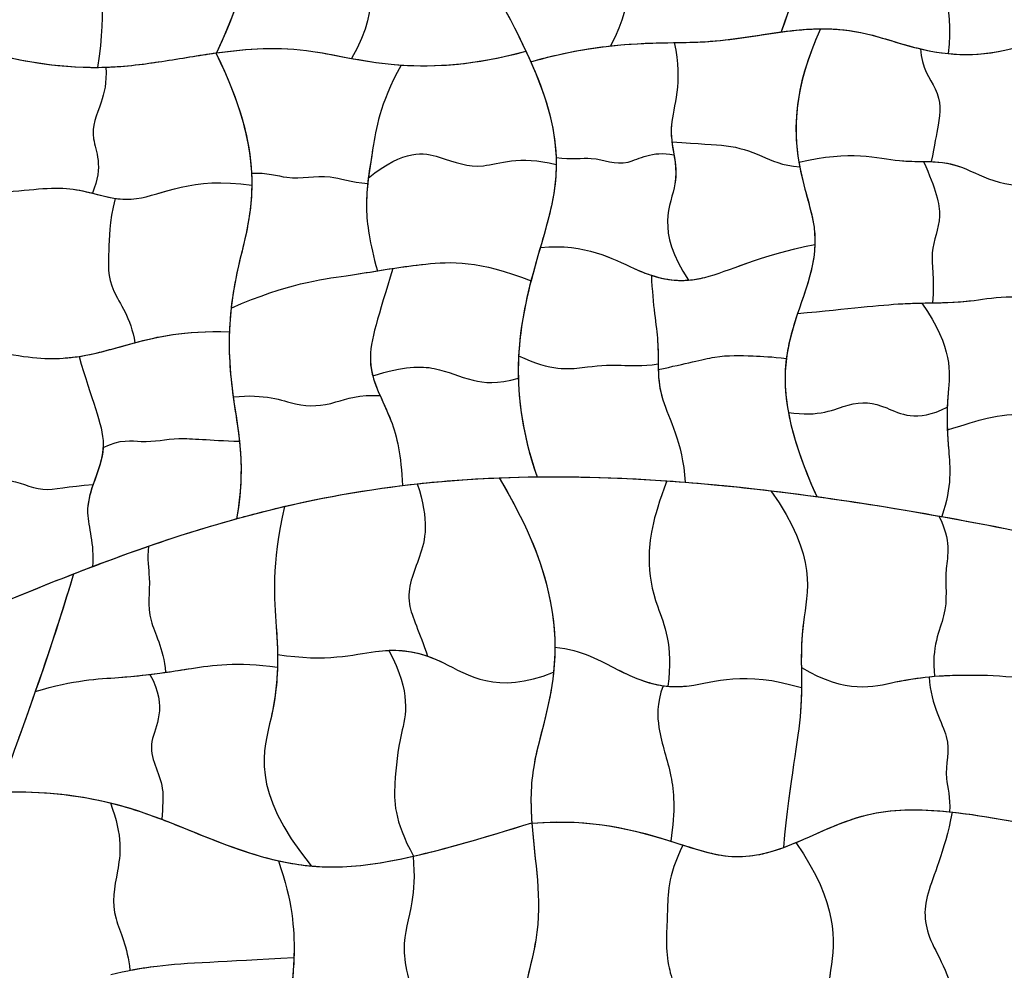
# Model space of a CAD drawing. Units: millimetres. Extents: x -368 to 379, y -377 to 424.
# Drawn here: x 210 to 262, y 183 to 233 of the extents above; entities that cross this region are included whole.
import ezdxf

# ---------------------------------------------------------------- set-up
doc = ezdxf.new("R2010")
doc.units = ezdxf.units.MM
doc.layers.add('Default', color=7, linetype='Continuous', true_color=0x000000)

msp = doc.modelspace()

# ---------------------------------------------------------------- linework, layer by layer
at = {"layer": 'Default', "color": 5, "true_color": 0x0000ff}
for points in [[(222.491, 238.747), (222.502, 236.797), (222.088, 234.334), (220.426, 230.803)], [(251.575, 238.79), (251.572, 237.074), (251.203, 234.936), (250.087, 231.901)], [(222.463, 237.812), (222.346, 236.017), (221.833, 233.793), (220.426, 230.803)], [(251.509, 237.521), (251.36, 236.033), (250.944, 234.231), (250.087, 231.901)], [(252.163, 232.068), (250.689, 228.863), (250.726, 226.602), (251.068, 224.822)], [(252.163, 232.068), (250.752, 229), (250.725, 226.797), (251.025, 225.053)], [(257.421, 231.014), (259.3, 230.572), (261.577, 230.438), (264.673, 231.958)], [(258.865, 230.766), (260.453, 230.604), (262.328, 230.807), (264.673, 231.958)], [(206.501, 231.38), (209.815, 230.324), (212.222, 230.026), (214.168, 230.042)], [(206.501, 231.38), (210.07, 230.243), (212.587, 229.985), (214.609, 230.051)], [(236.937, 230.336), (240.228, 231.274), (242.543, 231.311), (244.476, 231.342)], [(220.389, 230.798), (221.695, 228.189), (222.179, 226.155), (222.265, 224.481)], [(220.389, 230.798), (221.863, 227.852), (222.29, 225.641), (222.279, 223.852)], [(227.512, 230.515), (229.713, 230.11), (232.471, 229.754), (236.684, 230.887)], [(230.123, 230.165), (231.868, 230.045), (233.975, 230.158), (236.684, 230.887)], [(236.684, 230.887), (237.595, 228.952), (238.277, 227.021), (238.273, 224.937)], [(236.937, 230.336), (238.546, 230.794), (239.921, 231.037), (241.132, 231.17)], [(236.937, 230.336), (237.667, 228.699), (238.203, 227.055), (238.267, 225.308)], [(237.441, 220.584), (236.955, 218.907), (236.412, 217.051), (236.301, 214.88)], [(236.95, 218.829), (236.556, 217.306), (236.238, 215.625), (236.285, 213.705)], [(221.193, 217.395), (221.022, 215.851), (221.076, 214.394), (221.304, 212.729)], [(216.144, 215.577), (217.303, 215.889), (218.67, 216.204), (221.103, 216.156)], [(236.301, 214.88), (236.206, 213.022), (236.428, 210.933), (237.272, 208.529)], [(250.366, 214.748), (250.14, 212.994), (250.432, 210.888), (251.96, 207.491)], [(236.285, 213.705), (236.323, 212.15), (236.601, 210.439), (237.272, 208.529)], [(250.47, 211.917), (250.694, 210.708), (251.156, 209.278), (251.96, 207.491)], [(221.632, 210.399), (221.752, 209.259), (221.777, 207.951), (221.479, 206.329)], [(230.193, 208.072), (232.378, 208.339), (234.716, 208.499), (237.272, 208.529)], [(230.971, 208.162), (232.34, 208.31), (233.77, 208.418), (235.275, 208.478)], [(235.275, 208.478), (237.946, 208.585), (240.855, 208.543), (244.086, 208.319)], [(235.275, 208.478), (237.545, 204.74), (238.2, 201.89), (238.202, 199.575)], [(235.275, 208.478), (237.994, 204), (238.397, 200.796), (238.134, 198.261)], [(237.272, 208.529), (239.658, 208.557), (242.234, 208.47), (245.05, 208.248)], [(223.994, 206.972), (226.176, 207.481), (228.472, 207.89), (230.971, 208.162)], [(244.086, 208.319), (245.813, 208.2), (247.631, 208.028), (249.554, 207.799)], [(245.05, 208.248), (247.205, 208.078), (249.501, 207.828), (251.96, 207.491)], [(249.554, 207.799), (252.276, 207.476), (255.206, 207.037), (258.382, 206.47)], [(251.96, 207.491), (254.03, 207.206), (256.216, 206.859), (258.532, 206.444)], [(258.382, 206.47), (260.9, 206.021), (263.571, 205.49), (266.415, 204.871)], [(258.532, 206.444), (261.006, 206), (263.628, 205.478), (266.415, 204.871)], [(213.914, 203.814), (216.352, 204.74), (218.85, 205.602), (221.479, 206.329)], [(212.918, 203.431), (214.212, 203.934), (215.521, 204.422), (216.856, 204.884)], [(206.199, 200.707), (208.759, 201.757), (211.302, 202.822), (213.914, 203.814)], [(203.323, 199.543), (206.542, 200.822), (209.685, 202.174), (212.918, 203.431)], [(212.918, 203.431), (211.932, 200.155), (210.945, 197.308), (210.031, 194.786)], [(212.918, 203.431), (212.24, 201.178), (211.561, 199.127), (210.906, 197.246)], [(210.906, 197.246), (210.236, 195.322), (209.592, 193.576), (208.998, 191.97)], [(208.998, 191.97), (212.926, 192.088), (215.464, 191.338), (217.554, 190.538)], [(208.998, 191.97), (211.398, 192.042), (213.279, 191.79), (214.856, 191.401)], [(258.936, 190.931), (260.759, 190.743), (263.011, 190.313), (266.009, 189.688)], [(259.08, 190.916), (260.877, 190.72), (263.089, 190.297), (266.009, 189.688)], [(236.992, 190.337), (240.554, 190.63), (242.988, 189.802), (244.932, 189.185)], [(236.992, 190.337), (240.176, 190.599), (242.459, 189.965), (244.296, 189.387)], [(230.753, 188.595), (232.418, 188.973), (234.42, 189.552), (236.991, 190.354)], [(230.777, 188.6), (232.437, 188.979), (234.432, 189.556), (236.991, 190.354)]]:
    msp.add_open_spline(points, degree=3, dxfattribs=at)
for points, knots in [([(233.057, 238.547), (233.156, 238.261), (234.177, 235.521), (235.653, 233.075), (236.684, 230.887)], [0.9443385, 0.9443385, 0.9443385, 0.9443385, 1, 1.4863788, 1.4863788, 1.4863788, 1.4863788]), ([(227.304, 238.462), (227.315, 237.763), (227.507, 235.938), (229.296, 233.48), (227.512, 230.515)], [1.423091, 1.423091, 1.423091, 1.423091, 2, 2.958724, 2.958724, 2.958724, 2.958724]), ([(233.161, 238.253), (233.229, 238.068), (234.307, 235.229), (235.878, 232.708), (236.937, 230.336)], [0.963526, 0.963526, 0.963526, 0.963526, 1, 1.5271938, 1.5271938, 1.5271938, 1.5271938]), ([(242.206, 238.434), (242.119, 237.776), (241.798, 236.063), (242.497, 233.787), (241.132, 231.17)], [1.445982, 1.445982, 1.445982, 1.445982, 2, 2.907923, 2.907923, 2.907923, 2.907923]), ([(242.179, 238.236), (242.096, 237.645), (241.824, 235.977), (242.497, 233.787), (241.132, 231.17)], [1.501574, 1.501574, 1.501574, 1.501574, 2, 2.907923, 2.907923, 2.907923, 2.907923]), ([(214.199, 237.656), (214.129, 237.199), (214.028, 235.489), (214.716, 233.27), (214.168, 230.042)], [1.625009, 1.625009, 1.625009, 1.625009, 2, 2.999939, 2.999939, 2.999939, 2.999939]), ([(214.197, 237.643), (214.128, 237.19), (214.03, 235.483), (214.716, 233.27), (214.168, 230.042)], [1.628622, 1.628622, 1.628622, 1.628622, 2, 2.999939, 2.999939, 2.999939, 2.999939]), ([(227.334, 237.843), (227.377, 237.35), (227.706, 235.665), (229.296, 233.48), (227.512, 230.515)], [1.593573, 1.593573, 1.593573, 1.593573, 2, 2.958724, 2.958724, 2.958724, 2.958724]), ([(257.915, 237.893), (257.759, 237.256), (257.801, 235.652), (259.202, 233.457), (258.865, 230.766)], [1.380858, 1.380858, 1.380858, 1.380858, 2, 2.994034, 2.994034, 2.994034, 2.994034]), ([(257.812, 237.119), (257.805, 236.741), (258.02, 235.309), (259.202, 233.457), (258.865, 230.766)], [1.632829, 1.632829, 1.632829, 1.632829, 2, 2.994034, 2.994034, 2.994034, 2.994034]), ([(241.132, 231.17), (243.132, 231.389), (246.237, 231.223), (248.81, 231.729), (250.087, 231.901)], [0.5303598, 0.5303598, 0.5303598, 0.5303598, 1, 1.4693355, 1.4693355, 1.4693355, 1.4693355]), ([(244.476, 231.342), (245.047, 231.351), (247.843, 231.396), (250.156, 232.05), (252.163, 232.068)], [0.8279587, 0.8279587, 0.8279587, 0.8279587, 1, 1.7220517, 1.7220517, 1.7220517, 1.7220517]), ([(250.087, 231.901), (251.532, 232.094), (254.088, 232.254), (257.185, 230.936), (258.865, 230.766)], [1.4693355, 1.4693355, 1.4693355, 1.4693355, 2, 2.4151972, 2.4151972, 2.4151972, 2.4151972]), ([(252.163, 232.068), (252.936, 232.074), (254.556, 231.933), (256.371, 231.261), (257.421, 231.014)], [1.7220517, 1.7220517, 1.7220517, 1.7220517, 2, 2.2894723, 2.2894723, 2.2894723, 2.2894723]), ([(244.476, 231.342), (244.957, 229.172), (244.102, 227.338), (244.377, 225.942), (244.461, 225.44)], [0.095941, 0.095941, 0.095941, 0.095941, 1, 1.506191, 1.506191, 1.506191, 1.506191]), ([(244.476, 231.342), (244.957, 229.172), (244.24, 227.635), (244.318, 226.405), (244.353, 226.123)], [0.095941, 0.095941, 0.095941, 0.095941, 1, 1.278031, 1.278031, 1.278031, 1.278031]), ([(214.168, 230.042), (215.458, 230.052), (217.628, 230.348), (219.508, 230.676), (220.426, 230.803)], [0.6419767, 0.6419767, 0.6419767, 0.6419767, 1, 1.3564828, 1.3564828, 1.3564828, 1.3564828]), ([(214.609, 230.051), (215.709, 230.087), (217.723, 230.365), (219.483, 230.672), (220.389, 230.798)], [0.6835342, 0.6835342, 0.6835342, 0.6835342, 1, 1.3516598, 1.3516598, 1.3516598, 1.3516598]), ([(220.389, 230.798), (222.059, 231.031), (224.809, 231.23), (228.265, 230.293), (230.123, 230.165)], [1.35166, 1.35166, 1.35166, 1.35166, 2, 2.466836, 2.466836, 2.466836, 2.466836]), ([(220.426, 230.803), (222.083, 231.033), (224.224, 231.184), (226.791, 230.648), (227.512, 230.515)], [1.3564828, 1.3564828, 1.3564828, 1.3564828, 2, 2.2235144, 2.2235144, 2.2235144, 2.2235144]), ([(257.421, 231.014), (257.454, 230.038), (258.548, 228.653), (258.427, 227.3), (258.138, 225.961), (257.98, 225.087)], [0.241237, 0.241237, 0.241237, 0.241237, 1, 2, 2.71306, 2.71306, 2.71306, 2.71306]), ([(257.421, 231.014), (257.454, 230.038), (258.548, 228.653), (258.427, 227.3), (258.138, 225.961), (257.98, 225.087)], [0.241237, 0.241237, 0.241237, 0.241237, 1, 2, 2.71306, 2.71306, 2.71306, 2.71306]), ([(214.609, 230.051), (214.672, 229.223), (214.308, 227.9), (213.614, 226.454), (214.509, 224.873), (213.906, 223.427)], [0.312419, 0.312419, 0.312419, 0.312419, 1, 2, 2.933779, 2.933779, 2.933779, 2.933779]), ([(214.609, 230.051), (214.672, 229.223), (214.308, 227.9), (213.614, 226.454), (214.509, 224.873), (213.906, 223.427)], [0.312419, 0.312419, 0.312419, 0.312419, 1, 2, 2.933779, 2.933779, 2.933779, 2.933779]), ([(230.123, 230.165), (228.964, 228.003), (228.702, 226.026), (228.435, 224.546), (228.37, 223.942)], [0.112158, 0.112158, 0.112158, 0.112158, 1, 1.588717, 1.588717, 1.588717, 1.588717]), ([(230.123, 230.165), (228.964, 228.003), (228.718, 226.147), (228.467, 224.728), (228.402, 224.218)], [0.112158, 0.112158, 0.112158, 0.112158, 1, 1.498904, 1.498904, 1.498904, 1.498904]), ([(244.353, 226.123), (244.445, 225.392), (244.941, 223.771), (243.443, 221.498), (245.227, 218.864)], [1.278031, 1.278031, 1.278031, 1.278031, 2, 2.998083, 2.998083, 2.998083, 2.998083]), ([(244.353, 226.123), (245.81, 226.012), (247.366, 226.004), (248.809, 225.528), (250.149, 224.878), (251.068, 224.822)], [0.048609, 0.048609, 0.048609, 0.048609, 1, 2, 2.741896, 2.741896, 2.741896, 2.741896]), ([(244.353, 226.123), (245.81, 226.012), (247.366, 226.004), (248.809, 225.528), (250.149, 224.878), (251.068, 224.822)], [0.048609, 0.048609, 0.048609, 0.048609, 1, 2, 2.741896, 2.741896, 2.741896, 2.741896]), ([(228.402, 224.218), (230.333, 225.787), (232.305, 225.351), (234.287, 224.499), (236.28, 225.436), (238.273, 224.937)], [0.015886, 0.015886, 0.015886, 0.015886, 1, 2, 2.999997, 2.999997, 2.999997, 2.999997]), ([(228.402, 224.218), (230.333, 225.787), (232.305, 225.351), (234.287, 224.499), (236.28, 225.436), (238.273, 224.937)], [0.015886, 0.015886, 0.015886, 0.015886, 1, 2, 2.999997, 2.999997, 2.999997, 2.999997]), ([(238.267, 225.308), (239.098, 225.192), (240.425, 225.429), (241.818, 224.634), (243.295, 225.686), (244.461, 225.44)], [0.311732, 0.311732, 0.311732, 0.311732, 1, 2, 2.832529, 2.832529, 2.832529, 2.832529]), ([(238.267, 225.308), (239.098, 225.192), (240.425, 225.429), (241.818, 224.634), (243.295, 225.686), (244.461, 225.44)], [0.311732, 0.311732, 0.311732, 0.311732, 1, 2, 2.832529, 2.832529, 2.832529, 2.832529]), ([(251.025, 225.053), (253.76, 225.708), (255.863, 225.042), (257.443, 225.108), (257.98, 225.087)], [0.018182, 0.018182, 0.018182, 0.018182, 1, 1.505058, 1.505058, 1.505058, 1.505058]), ([(251.025, 225.053), (253.76, 225.708), (255.68, 225.1), (257.164, 225.102), (257.567, 225.097)], [0.018182, 0.018182, 0.018182, 0.018182, 1, 1.375784, 1.375784, 1.375784, 1.375784]), ([(238.267, 225.308), (238.286, 224.783), (238.221, 223.283), (237.761, 221.689), (237.441, 220.584)], [1.8908442, 1.8908442, 1.8908442, 1.8908442, 2, 2.197613, 2.197613, 2.197613, 2.197613]), ([(244.461, 225.44), (244.542, 224.95), (244.743, 223.469), (243.443, 221.498), (245.227, 218.864)], [1.506191, 1.506191, 1.506191, 1.506191, 2, 2.998083, 2.998083, 2.998083, 2.998083]), ([(251.025, 225.053), (251.257, 223.705), (252.391, 220.856), (251.463, 218.613), (250.959, 217.112)], [0.564047, 0.564047, 0.564047, 0.564047, 1, 1.720322, 1.720322, 1.720322, 1.720322]), ([(257.567, 225.097), (258.221, 223.64), (258.668, 222.052), (257.811, 220.495), (258.144, 218.966), (258.046, 217.67)], [0.063827, 0.063827, 0.063827, 0.063827, 1, 2, 2.88106, 2.88106, 2.88106, 2.88106]), ([(257.567, 225.097), (258.235, 225.087), (259.844, 225.023), (262.024, 223.352), (264.486, 224.176)], [1.375784, 1.375784, 1.375784, 1.375784, 2, 2.930686, 2.930686, 2.930686, 2.930686]), ([(257.567, 225.097), (258.221, 223.64), (258.668, 222.052), (257.811, 220.495), (258.144, 218.966), (258.046, 217.67)], [0.063827, 0.063827, 0.063827, 0.063827, 1, 2, 2.88106, 2.88106, 2.88106, 2.88106]), ([(257.98, 225.087), (258.507, 225.066), (260.025, 224.884), (262.024, 223.352), (264.486, 224.176)], [1.505058, 1.505058, 1.505058, 1.505058, 2, 2.930686, 2.930686, 2.930686, 2.930686]), ([(222.265, 224.481), (223.068, 224.534), (224.535, 224.013), (225.997, 224.539), (227.501, 224.017), (228.37, 223.942)], [0.388575, 0.388575, 0.388575, 0.388575, 1, 2, 2.642096, 2.642096, 2.642096, 2.642096]), ([(222.265, 224.481), (223.068, 224.534), (224.535, 224.013), (225.997, 224.539), (227.501, 224.017), (228.37, 223.942)], [0.388575, 0.388575, 0.388575, 0.388575, 1, 2, 2.642096, 2.642096, 2.642096, 2.642096]), ([(238.273, 224.937), (238.272, 224.532), (238.15, 222.655), (237.417, 220.631), (236.95, 218.829)], [1.9164328, 1.9164328, 1.9164328, 1.9164328, 2, 2.2983964, 2.2983964, 2.2983964, 2.2983964]), ([(251.068, 224.822), (251.306, 223.581), (251.821, 222.239), (251.874, 221.032), (251.865, 220.737)], [0.589258, 0.589258, 0.589258, 0.589258, 1, 1.1365625, 1.1365625, 1.1365625, 1.1365625]), ([(213.906, 223.427), (214.665, 223.233), (216.543, 222.699), (219.124, 224.325), (222.279, 223.852)], [1.363997, 1.363997, 1.363997, 1.363997, 2, 2.999978, 2.999978, 2.999978, 2.999978]), ([(215.101, 223.159), (215.463, 223.105), (217.071, 223.032), (219.124, 224.325), (222.279, 223.852)], [1.698943, 1.698943, 1.698943, 1.698943, 2, 2.999978, 2.999978, 2.999978, 2.999978]), ([(222.265, 224.481), (222.368, 222.467), (221.622, 220.11), (221.273, 218.109), (221.193, 217.395)], [0.4714394, 0.4714394, 0.4714394, 0.4714394, 1, 1.3052848, 1.3052848, 1.3052848, 1.3052848]), ([(228.402, 224.218), (228.337, 223.705), (228.241, 222.45), (228.456, 220.852), (228.879, 219.352)], [1.498904, 1.498904, 1.498904, 1.498904, 2, 2.726194, 2.726194, 2.726194, 2.726194]), ([(208.432, 223.46), (210.364, 223.539), (212.087, 223.871), (213.472, 223.538), (213.906, 223.427)], [0.228307, 0.228307, 0.228307, 0.228307, 1, 1.363997, 1.363997, 1.363997, 1.363997]), ([(208.432, 223.46), (210.364, 223.539), (212.596, 223.969), (214.259, 223.285), (215.101, 223.159)], [0.228307, 0.228307, 0.228307, 0.228307, 1, 1.698943, 1.698943, 1.698943, 1.698943]), ([(222.279, 223.852), (222.269, 222.149), (221.444, 219.475), (221.142, 217.269), (221.103, 216.156)], [0.5280351, 0.5280351, 0.5280351, 0.5280351, 1, 1.4837255, 1.4837255, 1.4837255, 1.4837255]), ([(228.37, 223.942), (228.325, 223.519), (228.256, 222.333), (228.456, 220.852), (228.879, 219.352)], [1.588717, 1.588717, 1.588717, 1.588717, 2, 2.726194, 2.726194, 2.726194, 2.726194]), ([(215.101, 223.159), (214.785, 221.84), (214.792, 220.186), (214.627, 218.539), (215.927, 216.888), (216.144, 215.577)], [0.160105, 0.160105, 0.160105, 0.160105, 1, 2, 2.83721, 2.83721, 2.83721, 2.83721]), ([(215.101, 223.159), (214.785, 221.84), (214.792, 220.186), (214.627, 218.539), (215.927, 216.888), (216.144, 215.577)], [0.160105, 0.160105, 0.160105, 0.160105, 1, 2, 2.83721, 2.83721, 2.83721, 2.83721]), ([(237.441, 220.584), (239.865, 220.8), (242.426, 219.261), (244.268, 218.786), (245.227, 218.864)], [0.129885, 0.129885, 0.129885, 0.129885, 1, 1.778083, 1.778083, 1.778083, 1.778083]), ([(237.441, 220.584), (239.865, 220.8), (241.586, 219.766), (242.982, 219.213), (243.273, 219.118)], [0.129885, 0.129885, 0.129885, 0.129885, 1, 1.23719, 1.23719, 1.23719, 1.23719]), ([(243.273, 219.118), (244.21, 218.813), (246.151, 218.682), (248.886, 220.138), (251.865, 220.737)], [1.23719, 1.23719, 1.23719, 1.23719, 2, 2.968197, 2.968197, 2.968197, 2.968197]), ([(245.227, 218.864), (245.501, 218.886), (247.006, 219.137), (248.886, 220.138), (251.865, 220.737)], [1.778083, 1.778083, 1.778083, 1.778083, 2, 2.968197, 2.968197, 2.968197, 2.968197]), ([(251.865, 220.737), (251.805, 218.873), (250.745, 217.105), (250.39, 214.935), (250.366, 214.748)], [1.1365625, 1.1365625, 1.1365625, 1.1365625, 2, 2.0792496, 2.0792496, 2.0792496, 2.0792496]), ([(228.879, 219.352), (229.705, 219.486), (231.641, 219.791), (234.231, 219.913), (236.95, 218.829)], [1.387951, 1.387951, 1.387951, 1.387951, 2, 2.868381, 2.868381, 2.868381, 2.868381]), ([(229.686, 219.48), (230.24, 219.565), (231.991, 219.807), (234.231, 219.913), (236.95, 218.829)], [1.588128, 1.588128, 1.588128, 1.588128, 2, 2.868381, 2.868381, 2.868381, 2.868381]), ([(221.193, 217.395), (224.243, 218.712), (226.908, 219.012), (228.894, 219.359), (229.686, 219.48)], [0.077964, 0.077964, 0.077964, 0.077964, 1, 1.588128, 1.588128, 1.588128, 1.588128]), ([(221.193, 217.395), (224.243, 218.712), (226.555, 218.972), (228.356, 219.268), (228.879, 219.352)], [0.077964, 0.077964, 0.077964, 0.077964, 1, 1.387951, 1.387951, 1.387951, 1.387951]), ([(229.686, 219.48), (228.955, 216.989), (228.346, 215.373), (228.567, 214.084), (228.636, 213.828)], [0.038051, 0.038051, 0.038051, 0.038051, 1, 1.247179, 1.247179, 1.247179, 1.247179]), ([(229.686, 219.48), (228.955, 216.989), (228.176, 214.919), (228.757, 213.387), (229.02, 212.794)], [0.038051, 0.038051, 0.038051, 0.038051, 1, 1.586206, 1.586206, 1.586206, 1.586206]), ([(243.273, 219.118), (243.347, 217.495), (243.664, 215.898), (243.623, 214.648), (243.636, 214.17)], [0.228087, 0.228087, 0.228087, 0.228087, 1, 1.481083, 1.481083, 1.481083, 1.481083]), ([(243.273, 219.118), (243.347, 217.495), (243.639, 216.023), (243.628, 214.846), (243.631, 214.463)], [0.228087, 0.228087, 0.228087, 0.228087, 1, 1.383103, 1.383103, 1.383103, 1.383103]), ([(257.49, 217.659), (258.403, 217.678), (260.218, 217.674), (262.709, 218.256), (265.056, 217.52)], [1.263034, 1.263034, 1.263034, 1.263034, 2, 2.848556, 2.848556, 2.848556, 2.848556]), ([(258.046, 217.67), (258.756, 217.683), (260.456, 217.729), (262.709, 218.256), (265.056, 217.52)], [1.414453, 1.414453, 1.414453, 1.414453, 2, 2.848556, 2.848556, 2.848556, 2.848556]), ([(250.959, 217.112), (253.748, 217.371), (255.888, 217.639), (257.543, 217.66), (258.046, 217.67)], [0.070762, 0.070762, 0.070762, 0.070762, 1, 1.414453, 1.414453, 1.414453, 1.414453]), ([(250.959, 217.112), (253.748, 217.371), (255.647, 217.609), (257.164, 217.652), (257.49, 217.659)], [0.070762, 0.070762, 0.070762, 0.070762, 1, 1.263034, 1.263034, 1.263034, 1.263034]), ([(257.49, 217.659), (259.152, 215.254), (258.823, 213.165), (258.799, 211.638), (258.824, 210.996)], [0.043018, 0.043018, 0.043018, 0.043018, 1, 1.647018, 1.647018, 1.647018, 1.647018]), ([(257.49, 217.659), (259.152, 215.254), (258.906, 213.688), (258.83, 212.438), (258.821, 212.189)], [0.043018, 0.043018, 0.043018, 0.043018, 1, 1.245662, 1.245662, 1.245662, 1.245662]), ([(250.959, 217.112), (250.763, 216.529), (250.291, 215.005), (250.223, 213.251), (250.47, 211.917)], [1.7203222, 1.7203222, 1.7203222, 1.7203222, 2, 2.4326594, 2.4326594, 2.4326594, 2.4326594]), ([(213.207, 214.858), (214.183, 215.008), (216.051, 215.596), (218.649, 216.205), (221.103, 216.156)], [1.217982, 1.217982, 1.217982, 1.217982, 2, 2.86987, 2.86987, 2.86987, 2.86987]), ([(221.103, 216.156), (221.061, 214.968), (221.191, 213.208), (221.554, 211.147), (221.632, 210.399)], [1.4837255, 1.4837255, 1.4837255, 1.4837255, 2, 2.2515426, 2.2515426, 2.2515426, 2.2515426]), ([(208.578, 215.199), (210.305, 214.775), (212.935, 214.6), (214.783, 215.21), (216.134, 215.574), (216.144, 215.577)], [0.283606, 0.283606, 0.283606, 0.283606, 1, 2, 2.007132, 2.007132, 2.007132, 2.007132]), ([(208.578, 215.199), (210.305, 214.775), (211.737, 214.68), (212.935, 214.816), (213.207, 214.858)], [0.2836055, 0.2836055, 0.2836055, 0.2836055, 1, 1.2179823, 1.2179823, 1.2179823, 1.2179823]), ([(213.207, 214.858), (213.833, 212.608), (214.501, 211.264), (214.474, 210.125), (214.471, 210.069)], [0.151485, 0.151485, 0.151485, 0.151485, 1, 1.0438128, 1.0438128, 1.0438128, 1.0438128]), ([(213.207, 214.858), (213.833, 212.608), (214.909, 210.444), (214.182, 208.811), (213.944, 208.127)], [0.151485, 0.151485, 0.151485, 0.151485, 1, 1.588197, 1.588197, 1.588197, 1.588197]), ([(236.301, 214.88), (238.041, 214.067), (239.791, 214.311), (241.358, 214.452), (242.758, 214.329), (243.631, 214.463)], [0.003895, 0.003895, 0.003895, 0.003895, 1, 2, 2.685084, 2.685084, 2.685084, 2.685084]), ([(236.301, 214.88), (238.041, 214.067), (239.791, 214.311), (241.358, 214.452), (242.758, 214.329), (243.631, 214.463)], [0.003895, 0.003895, 0.003895, 0.003895, 1, 2, 2.685084, 2.685084, 2.685084, 2.685084]), ([(243.636, 214.17), (245.135, 214.48), (246.79, 214.947), (248.274, 214.902), (249.606, 214.839), (250.366, 214.748)], [0.072203, 0.072203, 0.072203, 0.072203, 1, 2, 2.633887, 2.633887, 2.633887, 2.633887]), ([(243.636, 214.17), (245.135, 214.48), (246.79, 214.947), (248.274, 214.902), (249.606, 214.839), (250.366, 214.748)], [0.072203, 0.072203, 0.072203, 0.072203, 1, 2, 2.633887, 2.633887, 2.633887, 2.633887]), ([(228.636, 213.828), (230.304, 214.365), (232.028, 214.358), (233.645, 213.549), (235.161, 213.396), (236.285, 213.705)], [0.024381, 0.024381, 0.024381, 0.024381, 1, 2, 2.792013, 2.792013, 2.792013, 2.792013]), ([(228.636, 213.828), (230.304, 214.365), (232.028, 214.358), (233.645, 213.549), (235.161, 213.396), (236.285, 213.705)], [0.024381, 0.024381, 0.024381, 0.024381, 1, 2, 2.792013, 2.792013, 2.792013, 2.792013]), ([(243.631, 214.463), (243.637, 213.846), (243.699, 212.379), (244.91, 210.403), (245.05, 208.248)], [1.383103, 1.383103, 1.383103, 1.383103, 2, 2.89985, 2.89985, 2.89985, 2.89985]), ([(243.636, 214.17), (243.65, 213.655), (243.778, 212.251), (244.91, 210.403), (245.05, 208.248)], [1.481083, 1.481083, 1.481083, 1.481083, 2, 2.89985, 2.89985, 2.89985, 2.89985]), ([(228.636, 213.828), (228.845, 213.047), (229.696, 211.609), (230.129, 209.662), (230.193, 208.072)], [1.247179, 1.247179, 1.247179, 1.247179, 2, 2.756418, 2.756418, 2.756418, 2.756418]), ([(221.304, 212.729), (222.984, 212.91), (224.757, 212.142), (226.406, 212.291), (227.941, 212.879), (229.02, 212.794)], [0.039491, 0.039491, 0.039491, 0.039491, 1, 2, 2.757909, 2.757909, 2.757909, 2.757909]), ([(221.304, 212.729), (222.984, 212.91), (224.757, 212.142), (226.406, 212.291), (227.941, 212.879), (229.02, 212.794)], [0.039491, 0.039491, 0.039491, 0.039491, 1, 2, 2.757909, 2.757909, 2.757909, 2.757909]), ([(221.304, 212.729), (221.316, 212.642), (221.557, 210.943), (221.973, 209.016), (221.479, 206.329)], [1.9652919, 1.9652919, 1.9652919, 1.9652919, 2, 2.6345016, 2.6345016, 2.6345016, 2.6345016]), ([(229.02, 212.794), (229.206, 212.375), (229.794, 211.172), (230.129, 209.662), (230.193, 208.072)], [1.586206, 1.586206, 1.586206, 1.586206, 2, 2.756418, 2.756418, 2.756418, 2.756418]), ([(250.47, 211.917), (252.088, 211.65), (253.78, 212.569), (255.477, 212.382), (257.178, 211.352), (258.821, 212.189)], [0.033664, 0.033664, 0.033664, 0.033664, 1, 2, 2.973928, 2.973928, 2.973928, 2.973928]), ([(250.47, 211.917), (252.088, 211.65), (253.78, 212.569), (255.477, 212.382), (257.178, 211.352), (258.821, 212.189)], [0.033664, 0.033664, 0.033664, 0.033664, 1, 2, 2.973928, 2.973928, 2.973928, 2.973928]), ([(258.821, 212.189), (258.793, 211.425), (258.858, 210.004), (259.076, 208.07), (258.532, 206.444)], [1.245662, 1.245662, 1.245662, 1.245662, 2, 2.776935, 2.776935, 2.776935, 2.776935]), ([(258.824, 210.996), (259.775, 211.273), (261.231, 211.775), (262.77, 211.821), (264.408, 212.074), (265.784, 211.434)], [0.287006, 0.287006, 0.287006, 0.287006, 1, 2, 2.87457, 2.87457, 2.87457, 2.87457]), ([(258.824, 210.996), (259.775, 211.273), (261.231, 211.775), (262.77, 211.821), (264.408, 212.074), (265.784, 211.434)], [0.287006, 0.287006, 0.287006, 0.287006, 1, 2, 2.87457, 2.87457, 2.87457, 2.87457]), ([(214.471, 210.069), (215.382, 210.528), (216.772, 210.252), (218.303, 210.666), (219.986, 210.451), (221.632, 210.399)], [0.285085, 0.285085, 0.285085, 0.285085, 1, 2, 2.983485, 2.983485, 2.983485, 2.983485]), ([(214.471, 210.069), (215.382, 210.528), (216.772, 210.252), (218.303, 210.666), (219.986, 210.451), (221.632, 210.399)], [0.285085, 0.285085, 0.285085, 0.285085, 1, 2, 2.983485, 2.983485, 2.983485, 2.983485]), ([(258.824, 210.996), (258.838, 210.645), (258.915, 209.497), (259.076, 208.07), (258.532, 206.444)], [1.647018, 1.647018, 1.647018, 1.647018, 2, 2.776935, 2.776935, 2.776935, 2.776935]), ([(214.471, 210.069), (214.409, 208.858), (213.131, 207.247), (214.017, 205.02), (213.914, 203.814)], [1.043813, 1.043813, 1.043813, 1.043813, 2, 2.590674, 2.590674, 2.590674, 2.590674]), ([(207.201, 207.695), (208.22, 208.118), (209.634, 208.626), (211.102, 207.584), (212.634, 208.043), (213.944, 208.127)], [0.225621, 0.225621, 0.225621, 0.225621, 1, 2, 2.886868, 2.886868, 2.886868, 2.886868]), ([(207.201, 207.695), (208.22, 208.118), (209.634, 208.626), (211.102, 207.584), (212.634, 208.043), (213.944, 208.127)], [0.225621, 0.225621, 0.225621, 0.225621, 1, 2, 2.886868, 2.886868, 2.886868, 2.886868]), ([(213.944, 208.127), (213.778, 207.648), (213.443, 206.463), (214.017, 205.02), (213.914, 203.814)], [1.588197, 1.588197, 1.588197, 1.588197, 2, 2.590674, 2.590674, 2.590674, 2.590674]), ([(221.479, 206.329), (221.693, 206.389), (224.414, 207.127), (227.281, 207.717), (230.193, 208.072)], [1.9789861, 1.9789861, 1.9789861, 1.9789861, 2, 2.2442205, 2.2442205, 2.2442205, 2.2442205]), ([(230.971, 208.162), (231.631, 206.218), (231.142, 204.137), (230.132, 202.195), (231.099, 200.38), (231.519, 199.106)], [0.050209, 0.050209, 0.050209, 0.050209, 1, 2, 2.757131, 2.757131, 2.757131, 2.757131]), ([(230.971, 208.162), (231.631, 206.218), (231.142, 204.137), (230.132, 202.195), (231.099, 200.38), (231.519, 199.106)], [0.050209, 0.050209, 0.050209, 0.050209, 1, 2, 2.757131, 2.757131, 2.757131, 2.757131]), ([(244.086, 208.319), (243.296, 206.246), (243.021, 204.078), (243.414, 201.895), (244.445, 199.696), (244.136, 197.529)], [0.03286, 0.03286, 0.03286, 0.03286, 1, 2, 2.988773, 2.988773, 2.988773, 2.988773]), ([(244.086, 208.319), (243.296, 206.246), (243.021, 204.078), (243.414, 201.895), (244.445, 199.696), (244.136, 197.529)], [0.03286, 0.03286, 0.03286, 0.03286, 1, 2, 2.988773, 2.988773, 2.988773, 2.988773]), ([(249.554, 207.799), (252.041, 204.291), (251.155, 201.435), (251.147, 199.274), (251.154, 198.511)], [0.063333, 0.063333, 0.063333, 0.063333, 1, 1.509973, 1.509973, 1.509973, 1.509973]), ([(249.554, 207.799), (252.041, 204.291), (251.013, 200.975), (251.167, 198.596), (251.159, 197.455)], [0.063333, 0.063333, 0.063333, 0.063333, 1, 1.742928, 1.742928, 1.742928, 1.742928]), ([(216.856, 204.884), (218.563, 205.475), (220.906, 206.208), (223.362, 206.824), (223.994, 206.972)], [1.8240451, 1.8240451, 1.8240451, 1.8240451, 2, 2.059673, 2.059673, 2.059673, 2.059673]), ([(223.994, 206.972), (223.289, 203.86), (223.534, 201.53), (223.626, 199.663), (223.633, 199.2)], [0.131087, 0.131087, 0.131087, 0.131087, 1, 1.2963, 1.2963, 1.2963, 1.2963]), ([(223.994, 206.972), (223.289, 203.86), (223.565, 201.238), (223.647, 199.202), (223.629, 198.523)], [0.131087, 0.131087, 0.131087, 0.131087, 1, 1.442277, 1.442277, 1.442277, 1.442277]), ([(258.382, 206.47), (259.032, 205.179), (258.566, 203.367), (258.994, 201.51), (257.964, 199.593), (258.157, 198.052)], [0.233042, 0.233042, 0.233042, 0.233042, 1, 2, 2.84484, 2.84484, 2.84484, 2.84484]), ([(258.382, 206.47), (259.032, 205.179), (258.566, 203.367), (258.994, 201.51), (257.964, 199.593), (258.157, 198.052)], [0.233042, 0.233042, 0.233042, 0.233042, 1, 2, 2.84484, 2.84484, 2.84484, 2.84484]), ([(216.856, 204.884), (216.772, 204.194), (217.039, 202.793), (216.609, 201.26), (217.628, 199.557), (217.754, 198.26)], [0.444355, 0.444355, 0.444355, 0.444355, 1, 2, 2.808978, 2.808978, 2.808978, 2.808978]), ([(216.856, 204.884), (216.772, 204.194), (217.039, 202.793), (216.609, 201.26), (217.628, 199.557), (217.754, 198.26)], [0.444355, 0.444355, 0.444355, 0.444355, 1, 2, 2.808978, 2.808978, 2.808978, 2.808978]), ([(223.633, 199.2), (223.648, 198.102), (223.452, 195.614), (222.135, 192.143), (225.399, 188.088)], [1.2963, 1.2963, 1.2963, 1.2963, 2, 2.995878, 2.995878, 2.995878, 2.995878]), ([(223.633, 199.2), (226.225, 198.79), (228.779, 199.55), (230.602, 199.427), (231.519, 199.106)], [0.080083, 0.080083, 0.080083, 0.080083, 1, 1.774572, 1.774572, 1.774572, 1.774572]), ([(223.633, 199.2), (226.225, 198.79), (227.899, 199.288), (229.258, 199.407), (229.485, 199.415)], [0.080083, 0.080083, 0.080083, 0.080083, 1, 1.190366, 1.190366, 1.190366, 1.190366]), ([(229.485, 199.415), (230.453, 199.449), (232.375, 199.028), (235.124, 197.052), (238.134, 198.261)], [1.190366, 1.190366, 1.190366, 1.190366, 2, 2.992498, 2.992498, 2.992498, 2.992498]), ([(229.485, 199.415), (230.689, 197.141), (230.03, 194.866), (229.764, 192.655), (229.736, 190.508), (230.777, 188.6)], [0.000564, 0.000564, 0.000564, 0.000564, 1, 2, 2.913965, 2.913965, 2.913965, 2.913965]), ([(229.485, 199.415), (230.689, 197.141), (230.03, 194.866), (229.764, 192.655), (229.736, 190.508), (230.777, 188.6)], [0.000564, 0.000564, 0.000564, 0.000564, 1, 2, 2.913965, 2.913965, 2.913965, 2.913965]), ([(238.202, 199.575), (238.204, 197.025), (236.915, 193.935), (236.922, 191.32), (236.992, 190.337)], [0.4770656, 0.4770656, 0.4770656, 0.4770656, 1, 1.3278257, 1.3278257, 1.3278257, 1.3278257]), ([(238.202, 199.575), (239.643, 199.442), (241.696, 198.212), (243.259, 197.61), (244.136, 197.529)], [0.35938, 0.35938, 0.35938, 0.35938, 1, 1.70843, 1.70843, 1.70843, 1.70843]), ([(238.202, 199.575), (239.643, 199.442), (241.596, 198.272), (243.105, 197.67), (243.892, 197.558)], [0.35938, 0.35938, 0.35938, 0.35938, 1, 1.642547, 1.642547, 1.642547, 1.642547]), ([(216.925, 198.149), (217.633, 198.236), (219.297, 198.491), (221.478, 198.838), (223.629, 198.523)], [1.425817, 1.425817, 1.425817, 1.425817, 2, 2.801492, 2.801492, 2.801492, 2.801492]), ([(217.754, 198.26), (218.189, 198.322), (219.653, 198.547), (221.478, 198.838), (223.629, 198.523)], [1.650123, 1.650123, 1.650123, 1.650123, 2, 2.801492, 2.801492, 2.801492, 2.801492]), ([(231.519, 199.106), (231.786, 199.013), (233.266, 198.387), (235.124, 197.052), (238.134, 198.261)], [1.774572, 1.774572, 1.774572, 1.774572, 2, 2.992498, 2.992498, 2.992498, 2.992498]), ([(210.906, 197.246), (212.973, 197.875), (215.241, 197.943), (216.947, 198.145), (217.754, 198.26)], [0.215773, 0.215773, 0.215773, 0.215773, 1, 1.650123, 1.650123, 1.650123, 1.650123]), ([(210.906, 197.246), (212.973, 197.875), (214.887, 197.932), (216.4, 198.085), (216.925, 198.149)], [0.215773, 0.215773, 0.215773, 0.215773, 1, 1.425817, 1.425817, 1.425817, 1.425817]), ([(216.925, 198.149), (217.918, 196.382), (216.359, 194.386), (217.746, 192.673), (217.594, 191.201), (217.554, 190.538)], [0.08857, 0.08857, 0.08857, 0.08857, 1, 2, 2.511769, 2.511769, 2.511769, 2.511769]), ([(216.925, 198.149), (217.918, 196.382), (216.359, 194.386), (217.746, 192.673), (217.594, 191.201), (217.554, 190.538)], [0.08857, 0.08857, 0.08857, 0.08857, 1, 2, 2.511769, 2.511769, 2.511769, 2.511769]), ([(223.629, 198.523), (223.606, 197.667), (223.339, 195.316), (222.135, 192.143), (225.399, 188.088)], [1.442277, 1.442277, 1.442277, 1.442277, 2, 2.995878, 2.995878, 2.995878, 2.995878]), ([(238.134, 198.261), (237.935, 196.348), (236.919, 193.653), (236.922, 191.332), (236.991, 190.354)], [0.5710475, 0.5710475, 0.5710475, 0.5710475, 1, 1.3259332, 1.3259332, 1.3259332, 1.3259332]), ([(243.892, 197.558), (244.33, 197.495), (245.991, 197.481), (248.125, 198.382), (251.159, 197.455)], [1.642547, 1.642547, 1.642547, 1.642547, 2, 2.967794, 2.967794, 2.967794, 2.967794]), ([(244.136, 197.529), (244.497, 197.496), (246.097, 197.526), (248.125, 198.382), (251.159, 197.455)], [1.70843, 1.70843, 1.70843, 1.70843, 2, 2.967794, 2.967794, 2.967794, 2.967794]), ([(251.154, 198.511), (251.16, 197.777), (251.206, 195.603), (250.56, 192.73), (250.208, 189.054)], [1.509973, 1.509973, 1.509973, 1.509973, 2, 2.959326, 2.959326, 2.959326, 2.959326]), ([(251.154, 198.511), (253.545, 197.096), (255.779, 197.756), (257.497, 197.998), (258.157, 198.052)], [0.169662, 0.169662, 0.169662, 0.169662, 1, 1.514397, 1.514397, 1.514397, 1.514397]), ([(251.154, 198.511), (253.545, 197.096), (255.654, 197.719), (257.304, 197.97), (257.868, 198.026)], [0.169662, 0.169662, 0.169662, 0.169662, 1, 1.439187, 1.439187, 1.439187, 1.439187]), ([(257.868, 198.026), (258.588, 198.098), (260.56, 198.157), (263.224, 198.051), (266.63, 197.133)], [1.439187, 1.439187, 1.439187, 1.439187, 2, 2.998096, 2.998096, 2.998096, 2.998096]), ([(257.868, 198.026), (257.973, 196.452), (259.227, 194.672), (258.547, 193.091), (258.991, 191.682), (258.936, 190.931)], [0.089346, 0.089346, 0.089346, 0.089346, 1, 2, 2.597209, 2.597209, 2.597209, 2.597209]), ([(257.868, 198.026), (257.973, 196.452), (259.227, 194.672), (258.547, 193.091), (258.991, 191.682), (258.936, 190.931)], [0.089346, 0.089346, 0.089346, 0.089346, 1, 2, 2.597209, 2.597209, 2.597209, 2.597209]), ([(258.157, 198.052), (258.78, 198.103), (260.688, 198.152), (263.224, 198.051), (266.63, 197.133)], [1.514397, 1.514397, 1.514397, 1.514397, 2, 2.998096, 2.998096, 2.998096, 2.998096]), ([(243.892, 197.558), (243.546, 196.595), (243.633, 194.908), (244.367, 193.072), (244.538, 191.062), (244.296, 189.387)], [0.365799, 0.365799, 0.365799, 0.365799, 1, 2, 2.868952, 2.868952, 2.868952, 2.868952]), ([(243.892, 197.558), (243.546, 196.595), (243.633, 194.908), (244.367, 193.072), (244.538, 191.062), (244.296, 189.387)], [0.365799, 0.365799, 0.365799, 0.365799, 1, 2, 2.868952, 2.868952, 2.868952, 2.868952]), ([(251.159, 197.455), (251.157, 197.06), (251.102, 195.141), (250.56, 192.73), (250.208, 189.054)], [1.742928, 1.742928, 1.742928, 1.742928, 2, 2.959326, 2.959326, 2.959326, 2.959326]), ([(214.856, 191.401), (215.522, 189.615), (215.212, 187.583), (214.772, 185.668), (215.76, 183.856), (215.88, 182.605)], [0.09383, 0.09383, 0.09383, 0.09383, 1, 2, 2.746798, 2.746798, 2.746798, 2.746798]), ([(214.856, 191.401), (216.343, 191.033), (219.501, 189.763), (222.051, 188.724), (223.682, 188.359)], [0.600029, 0.600029, 0.600029, 0.600029, 1, 1.637759, 1.637759, 1.637759, 1.637759]), ([(214.856, 191.401), (215.522, 189.615), (215.212, 187.583), (214.772, 185.668), (215.76, 183.856), (215.88, 182.605)], [0.09383, 0.09383, 0.09383, 0.09383, 1, 2, 2.746798, 2.746798, 2.746798, 2.746798]), ([(250.208, 189.054), (251.643, 189.576), (254.118, 191.02), (257.2, 191.11), (258.936, 190.931)], [1.39337, 1.39337, 1.39337, 1.39337, 2, 2.470811, 2.470811, 2.470811, 2.470811]), ([(250.872, 189.315), (252.079, 189.817), (254.417, 191.044), (257.274, 191.112), (259.08, 190.916)], [1.4872578, 1.4872578, 1.4872578, 1.4872578, 2, 2.4837127, 2.4837127, 2.4837127, 2.4837127]), ([(259.08, 190.916), (258.648, 188.712), (257.482, 186.454), (257.661, 184.211), (259.225, 181.983), (259.323, 179.866)], [0.018075, 0.018075, 0.018075, 0.018075, 1, 2, 2.962186, 2.962186, 2.962186, 2.962186]), ([(259.08, 190.916), (258.648, 188.712), (257.482, 186.454), (257.661, 184.211), (259.225, 181.983), (259.323, 179.866)], [0.018075, 0.018075, 0.018075, 0.018075, 1, 2, 2.962186, 2.962186, 2.962186, 2.962186]), ([(217.554, 190.538), (217.945, 190.388), (220.798, 189.237), (223.103, 188.295), (225.399, 188.088)], [0.870003, 0.870003, 0.870003, 0.870003, 1, 1.8571258, 1.8571258, 1.8571258, 1.8571258]), ([(236.992, 190.337), (237.136, 188.321), (237.89, 184.951), (236.191, 180.66), (236.312, 178.192)], [1.327826, 1.327826, 1.327826, 1.327826, 2, 2.511637, 2.511637, 2.511637, 2.511637]), ([(236.991, 190.354), (237.134, 188.332), (237.812, 185.315), (236.523, 181.558), (236.358, 179.901)], [1.325933, 1.325933, 1.325933, 1.325933, 2, 2.38633, 2.38633, 2.38633, 2.38633]), ([(244.296, 189.387), (245.432, 189.03), (247.498, 188.31), (249.278, 188.716), (250.208, 189.054)], [0.654395, 0.654395, 0.654395, 0.654395, 1, 1.3933697, 1.3933697, 1.3933697, 1.3933697]), ([(244.932, 189.185), (244.112, 187.521), (244.175, 185.368), (243.912, 183.343), (244.58, 181.417), (245.015, 180.247)], [0.181135, 0.181135, 0.181135, 0.181135, 1, 2, 2.66996, 2.66996, 2.66996, 2.66996]), ([(244.932, 189.185), (244.112, 187.521), (244.175, 185.368), (243.912, 183.343), (244.58, 181.417), (245.015, 180.247)], [0.181135, 0.181135, 0.181135, 0.181135, 1, 2, 2.66996, 2.66996, 2.66996, 2.66996]), ([(244.932, 189.185), (245.801, 188.91), (247.917, 188.268), (249.726, 188.837), (250.872, 189.315)], [0.7206645, 0.7206645, 0.7206645, 0.7206645, 1, 1.4872578, 1.4872578, 1.4872578, 1.4872578]), ([(250.872, 189.315), (253.112, 186.036), (252.812, 183.179), (252.433, 180.972), (252.286, 180.194)], [0.140209, 0.140209, 0.140209, 0.140209, 1, 1.471559, 1.471559, 1.471559, 1.471559]), ([(250.872, 189.315), (253.112, 186.036), (252.727, 182.37), (252.212, 179.773), (251.905, 178.3)], [0.140209, 0.140209, 0.140209, 0.140209, 1, 1.848572, 1.848572, 1.848572, 1.848572]), ([(223.682, 188.359), (224.608, 188.152), (226.68, 187.893), (229.106, 188.221), (230.753, 188.595)], [1.6377587, 1.6377587, 1.6377587, 1.6377587, 2, 2.4306176, 2.4306176, 2.4306176, 2.4306176]), ([(223.682, 188.359), (224.424, 186.193), (224.587, 183.769), (224.413, 181.839), (224.239, 181.043)], [0.320461, 0.320461, 0.320461, 0.320461, 1, 1.481496, 1.481496, 1.481496, 1.481496]), ([(223.682, 188.359), (224.424, 186.193), (224.525, 184.681), (224.496, 183.361), (224.494, 183.28)], [0.3204612, 0.3204612, 0.3204612, 0.3204612, 1, 1.0447082, 1.0447082, 1.0447082, 1.0447082]), ([(225.399, 188.088), (225.782, 188.054), (227.357, 187.983), (229.119, 188.223), (230.777, 188.6)], [1.8571258, 1.8571258, 1.8571258, 1.8571258, 2, 2.4326683, 2.4326683, 2.4326683, 2.4326683]), ([(230.753, 188.595), (230.857, 187.525), (230.712, 185.802), (230.028, 183.903), (230.551, 181.811), (231.34, 179.85)], [0.317048, 0.317048, 0.317048, 0.317048, 1, 2, 2.951771, 2.951771, 2.951771, 2.951771]), ([(230.753, 188.595), (230.857, 187.525), (230.712, 185.802), (230.028, 183.903), (230.551, 181.811), (231.34, 179.85)], [0.317048, 0.317048, 0.317048, 0.317048, 1, 2, 2.951771, 2.951771, 2.951771, 2.951771]), ([(214.88, 182.385), (215.663, 182.575), (217.826, 182.997), (220.744, 183.055), (224.494, 183.28)], [1.444546, 1.444546, 1.444546, 1.444546, 2, 2.999307, 2.999307, 2.999307, 2.999307]), ([(215.88, 182.605), (216.337, 182.695), (218.268, 183.006), (220.744, 183.055), (224.494, 183.28)], [1.68036, 1.68036, 1.68036, 1.68036, 2, 2.999307, 2.999307, 2.999307, 2.999307]), ([(224.494, 183.28), (224.444, 181.554), (223.941, 179.129), (221.729, 175.728), (222.04, 173.587)], [1.044708, 1.044708, 1.044708, 1.044708, 2, 2.674834, 2.674834, 2.674834, 2.674834])]:
    msp.add_open_spline(points, degree=3, knots=knots, dxfattribs=at)

doc.saveas('drawing.dxf')
